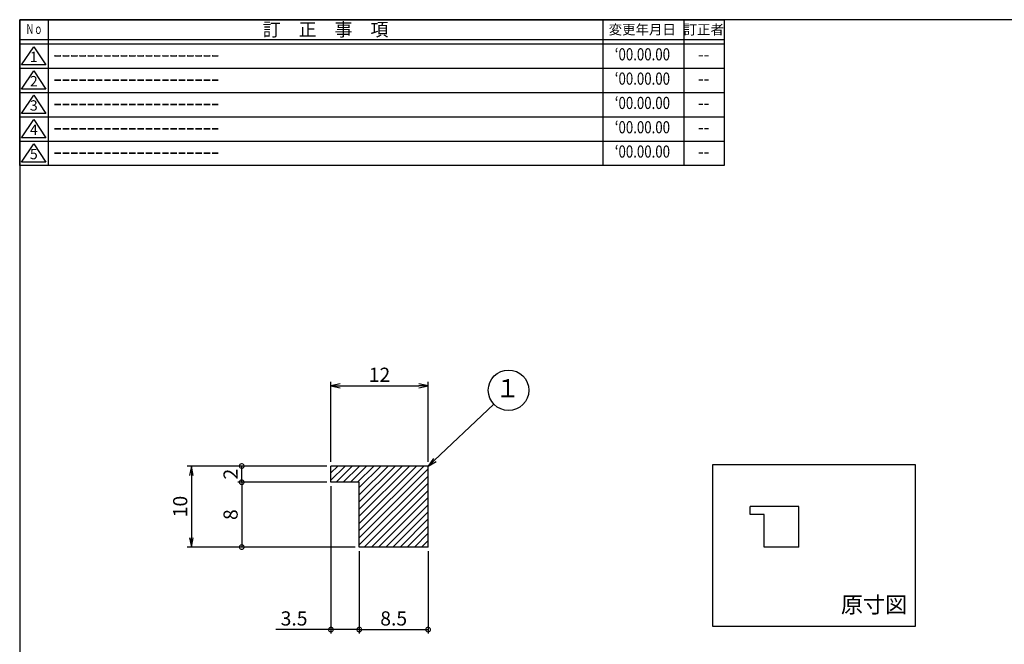
# Model space of a CAD drawing. Units: inches. Extents: x 207 to 593, y 283 to 546.
# Drawn here: x 207 to 450, y 391 to 546 of the extents above; entities that cross this region are included whole.
import ezdxf
from ezdxf.enums import TextEntityAlignment as Align

# ---------------------------------------------------------------- set-up
doc = ezdxf.new("R2010")
doc.units = ezdxf.units.IN
doc.header["$MEASUREMENT"] = 0
for name, color, linetype in [('01-下書線', 251, 'Continuous'), ('02-実線-1', 7, 'Continuous'), ('08-ﾊｯﾁﾝｸﾞ', 2, 'Continuous'), ('09-文字', 4, 'Continuous'), ('10-寸法', 3, 'Continuous'), ('図枠', 7, 'Continuous'), ('図枠-名称', 254, 'Continuous'), ('図枠-文字', 4, 'Continuous'), ('図枠-細線', 251, 'Continuous')]:
    doc.layers.add(name, color=color, linetype=linetype)
doc.styles.add('STD', font='TXT.shx', dxfattribs={"bigfont": 'bigfont.shx'})
doc.dimstyles.new('1：1', dxfattribs={"dimtxt": 3.5, "dimasz": 2.3, "dimexe": 1, "dimexo": 1, "dimgap": 1, "dimtad": 3, "dimdsep": 46, "dimtxsty": 'STD', "dimblk1": 'ARRI', "dimblk2": 'ARRI', "dimsah": 1, "dimcen": 0, "dimclrd": 3, "dimclre": 3, "dimclrt": 4, "dimadec": 0, "dimazin": 0, "dimtfac": 0.7, "dimtmove": 0, "dimatfit": 0, "dimldrblk": 'ARRI', "dimfxl": 1, "dimtvp": 1, "dimtolj": 1, "dimtzin": 0, "dimarcsym": 0})

# ---------------------------------------------------------------- blocks, each defined once
blk = doc.blocks.new('A$C177B755F')
at = {"layer": '図枠', "color": 7}
for p, q in [((7.85, 35.45), (7.85, -0.55)), ((144.85, 35.45), (144.85, -0.55)), ((164.85, 35.45), (164.85, -0.55))]:
    blk.add_line(p, q, dxfattribs=at)
at = {"layer": '図枠'}
blk.add_line((174.85, 29.45), (0.85, 29.45), dxfattribs=at)
blk.add_lwpolyline([(0.85, 35.45), (174.85, 35.45), (174.85, -0.55), (0.85, -0.55)], close=True, dxfattribs=at)
at = {"layer": '図枠-細線', "color": 251}
for p, q in [((174.85, 30.45), (0.85, 30.45)), ((1.33, 24.29), (4.33, 28.79)), ((4.33, 28.79), (7.33, 24.29)), ((0.85, 23.45), (174.85, 23.45)), ((7.33, 24.29), (1.33, 24.29)), ((1.33, 18.29), (4.33, 22.79)), ((4.33, 22.79), (7.33, 18.29)), ((0.85, 17.45), (174.85, 17.45)), ((7.33, 18.29), (1.33, 18.29)), ((1.33, 12.29), (4.33, 16.79)), ((4.33, 16.79), (7.33, 12.29)), ((7.33, 12.29), (1.33, 12.29)), ((0.85, 11.45), (174.85, 11.45)), ((1.33, 6.29), (4.33, 10.79)), ((4.33, 10.79), (7.33, 6.29)), ((0.85, 5.45), (174.85, 5.45)), ((7.33, 6.29), (1.33, 6.29)), ((1.33, 0.29), (4.33, 4.79)), ((4.33, 4.79), (7.33, 0.29)), ((7.33, 0.29), (1.33, 0.29))]:
    blk.add_line(p, q, dxfattribs=at)
at = {"layer": '図枠-文字', "color": 4, "style": 'STD', "width": 0.862069}
blk.add_text('Ｎｏ', height=2.5, dxfattribs=at).set_placement((2.34, 31.91), (6.5, 31.91), align=Align.FIT)
at = {"layer": '図枠-文字', "color": 4, "style": 'STD'}
for s, height, p in [('訂\u3000正\u3000事\u3000項', 3.25, (76.4, 33.02)), ('変更年月日', 2.432, (154.61, 33.02)), ('訂正者', 2.432, (169.8, 33.02))]:
    blk.add_text(s, height=height, dxfattribs=at).set_placement(p, align=Align.MIDDLE_CENTER)
for s, p in [('1', (4.34, 25.95)), ('2', (4.34, 19.95)), ('3', (4.34, 13.95)), ('4', (4.34, 7.95)), ('5', (4.34, 1.95))]:
    blk.add_text(s, height=2.55, dxfattribs=at).set_placement(p, align=Align.MIDDLE)
blk = doc.blocks.new('_DotSmall')
at = {"color": 0, "linetype": 'ByBlock', "const_width": 0.5}
blk.add_lwpolyline([(-0.0625, 0, 1), (0.0625, 0, 1)], format="xyb", close=True, dxfattribs=at)
blk = doc.blocks.new('*D56')
at = {"layer": '10-寸法', "color": 3, "lineweight": -2, "transparency": 16777216}
for p, q in [((282.88, 435.37), (260.85, 435.37)), ((261.85, 431.37), (261.85, 435.37)), ((282.88, 431.37), (260.85, 431.37))]:
    blk.add_line(p, q, dxfattribs=at)
at = {"layer": 'Defpoints', "color": 0, "transparency": 16777216}
for p in [(261.85, 435.37), (283.88, 435.37), (283.88, 431.37)]:
    blk.add_point(p, dxfattribs=at)
at = {"layer": '10-寸法', "color": 3, "lineweight": -2, "transparency": 16777216, "xscale": 2.3, "yscale": 2.3, "zscale": 2.3}
for p, rotation in [((261.85, 435.37), 90), ((261.85, 431.37), 270)]:
    blk.add_blockref('_DotSmall', p, dxfattribs=dict(at, rotation=rotation))
at = {"layer": '10-寸法', "color": 4, "transparency": 16777216, "insert": (259.1, 433.37), "char_height": 3.5, "attachment_point": 5, "rotation": 90, "style": 'STD'}
blk.add_mtext('\\A1;2', dxfattribs=at)
blk = doc.blocks.new('ARRI')
at = {"color": 0, "linetype": 'ByBlock'}
for p, q in [((0, 0), (-1, 0.21)), ((-1, -0.21), (0, 0)), ((0, 0), (-1, 0))]:
    blk.add_line(p, q, dxfattribs=at)
blk = doc.blocks.new('*D57')
at = {"layer": '10-寸法', "color": 3, "lineweight": -2, "transparency": 16777216}
for p, q in [((282.88, 431.37), (260.85, 431.37)), ((261.85, 431.37), (261.85, 415.37)), ((289.88, 415.37), (260.85, 415.37))]:
    blk.add_line(p, q, dxfattribs=at)
at = {"layer": 'Defpoints', "color": 0, "transparency": 16777216}
for p in [(283.88, 431.37), (261.85, 415.37), (290.88, 415.37)]:
    blk.add_point(p, dxfattribs=at)
at = {"layer": '10-寸法', "color": 3, "lineweight": -2, "transparency": 16777216, "xscale": 2.3, "yscale": 2.3, "zscale": 2.3}
for p, rotation in [((261.85, 431.37), 90), ((261.85, 415.37), 270)]:
    blk.add_blockref('_DotSmall', p, dxfattribs=dict(at, rotation=rotation))
at = {"layer": '10-寸法', "color": 4, "transparency": 16777216, "insert": (259.1, 423.37), "char_height": 3.5, "attachment_point": 5, "rotation": 90, "style": 'STD'}
blk.add_mtext('\\A1;8', dxfattribs=at)
blk = doc.blocks.new('*D58')
at = {"layer": '10-寸法', "color": 3, "lineweight": -2, "transparency": 16777216}
for p, q in [((282.88, 435.37), (248.41, 435.37)), ((249.41, 433.07), (249.41, 417.67)), ((289.88, 415.37), (248.41, 415.37))]:
    blk.add_line(p, q, dxfattribs=at)
at = {"layer": 'Defpoints', "color": 0, "transparency": 16777216}
for p in [(283.88, 435.37), (249.41, 415.37), (290.88, 415.37)]:
    blk.add_point(p, dxfattribs=at)
at = {"layer": '10-寸法', "color": 3, "lineweight": -2, "transparency": 16777216, "xscale": 2.3, "yscale": 2.3, "zscale": 2.3}
for p, rotation in [((249.41, 435.37), 90), ((249.41, 415.37), 270)]:
    blk.add_blockref('ARRI', p, dxfattribs=dict(at, rotation=rotation))
at = {"layer": '10-寸法', "color": 4, "transparency": 16777216, "insert": (246.66, 425.37), "char_height": 3.5, "attachment_point": 5, "rotation": 90, "style": 'STD'}
blk.add_mtext('\\A1;10', dxfattribs=at)
blk = doc.blocks.new('*D59')
at = {"layer": '10-寸法', "color": 3, "lineweight": -2, "transparency": 16777216}
for p, q in [((290.88, 414.37), (290.88, 394)), ((307.88, 414.37), (307.88, 394)), ((290.88, 395), (307.88, 395))]:
    blk.add_line(p, q, dxfattribs=at)
at = {"layer": 'Defpoints', "color": 0, "transparency": 16777216}
for p in [(290.88, 415.37), (307.88, 415.37), (307.88, 395)]:
    blk.add_point(p, dxfattribs=at)
at = {"layer": '10-寸法', "color": 3, "lineweight": -2, "transparency": 16777216, "xscale": 2.3, "yscale": 2.3, "zscale": 2.3, "rotation": 180}
blk.add_blockref('_DotSmall', (290.88, 395), dxfattribs=at)
at = {"layer": '10-寸法', "color": 3, "lineweight": -2, "transparency": 16777216, "xscale": 2.3, "yscale": 2.3, "zscale": 2.3}
blk.add_blockref('_DotSmall', (307.88, 395), dxfattribs=at)
at = {"layer": '10-寸法', "color": 4, "transparency": 16777216, "insert": (299.38, 397.75), "char_height": 3.5, "attachment_point": 5, "style": 'STD'}
blk.add_mtext('\\A1;8.5', dxfattribs=at)
blk = doc.blocks.new('*D60')
at = {"layer": '10-寸法', "color": 3, "lineweight": -2, "transparency": 16777216}
for p, q in [((283.88, 430.37), (283.88, 394)), ((290.88, 414.37), (290.88, 394)), ((283.88, 395), (270.28, 395)), ((290.88, 395), (283.88, 395)), ((290.88, 395), (293.18, 395))]:
    blk.add_line(p, q, dxfattribs=at)
at = {"layer": 'Defpoints', "color": 0, "transparency": 16777216}
for p in [(283.88, 431.37), (290.88, 415.37), (283.88, 395)]:
    blk.add_point(p, dxfattribs=at)
at = {"layer": '10-寸法', "color": 3, "lineweight": -2, "transparency": 16777216, "xscale": 2.3, "yscale": 2.3, "zscale": 2.3}
blk.add_blockref('_DotSmall', (283.88, 395), dxfattribs=at)
at = {"layer": '10-寸法', "color": 3, "lineweight": -2, "transparency": 16777216, "xscale": 2.3, "yscale": 2.3, "zscale": 2.3, "rotation": 180}
blk.add_blockref('_DotSmall', (290.88, 395), dxfattribs=at)
at = {"layer": '10-寸法', "color": 4, "transparency": 16777216, "insert": (274.78, 397.75), "char_height": 3.5, "attachment_point": 5, "style": 'STD'}
blk.add_mtext('\\A1;3.5', dxfattribs=at)
blk = doc.blocks.new('*D61')
at = {"layer": '08-ﾊｯﾁﾝｸﾞ', "color": 3, "lineweight": -2, "transparency": 16777216}
for p, q in [((283.88, 436.37), (283.88, 456.15)), ((286.18, 455.15), (305.58, 455.15)), ((307.88, 436.37), (307.88, 456.15))]:
    blk.add_line(p, q, dxfattribs=at)
at = {"layer": 'Defpoints', "color": 0, "transparency": 16777216}
for p in [(307.88, 455.15), (283.88, 435.37), (307.88, 435.37)]:
    blk.add_point(p, dxfattribs=at)
at = {"layer": '08-ﾊｯﾁﾝｸﾞ', "color": 3, "lineweight": -2, "transparency": 16777216, "xscale": 2.3, "yscale": 2.3, "zscale": 2.3, "rotation": 180}
blk.add_blockref('ARRI', (283.88, 455.15), dxfattribs=at)
at = {"layer": '08-ﾊｯﾁﾝｸﾞ', "color": 3, "lineweight": -2, "transparency": 16777216, "xscale": 2.3, "yscale": 2.3, "zscale": 2.3}
blk.add_blockref('ARRI', (307.88, 455.15), dxfattribs=at)
at = {"layer": '08-ﾊｯﾁﾝｸﾞ', "color": 4, "transparency": 16777216, "insert": (295.88, 457.9), "char_height": 3.5, "attachment_point": 5, "style": 'STD'}
blk.add_mtext('\\A1;12', dxfattribs=at)

msp = doc.modelspace()

# ---------------------------------------------------------------- hatches: boundary and pattern name
at = {"layer": '08-ﾊｯﾁﾝｸﾞ'}
h = msp.add_hatch(dxfattribs=at)
h.set_pattern_fill('ANSI31', color=256, scale=10, style=0)
h.set_pattern_definition([(45, (207.6246, -6.7678), (-0.8838835, 0.8838835), [])])
h.paths.add_polyline_path([(290.884, 415.372), (290.884, 431.372), (283.884, 431.372), (283.884, 435.372), (307.884, 435.372), (307.884, 415.372)])

# ---------------------------------------------------------------- linework, layer by layer
at = {"layer": '01-下書線'}
msp.add_lwpolyline([(378.178, 435.779), (428.178, 435.779), (428.178, 395.779), (378.178, 395.779)], close=True, dxfattribs=at)
at = {"layer": '02-実線-1'}
for p, q in [((307.884, 435.372), (283.884, 435.372)), ((283.884, 431.372), (283.884, 435.372)), ((307.884, 415.372), (307.884, 435.372)), ((290.884, 431.372), (283.884, 431.372)), ((290.884, 415.372), (290.884, 431.372)), ((399.422, 425.372), (387.422, 425.372)), ((387.422, 423.372), (387.422, 425.372)), ((390.922, 423.372), (387.422, 423.372)), ((390.922, 415.372), (390.922, 423.372)), ((399.422, 415.372), (399.422, 425.372)), ((307.884, 415.372), (290.884, 415.372)), ((399.422, 415.372), (390.922, 415.372))]:
    msp.add_line(p, q, dxfattribs=at)
at = {"layer": '09-文字', "color": 3}
msp.add_circle((327.75, 454.068), 5, dxfattribs=at)
at = {"layer": '図枠', "color": 7}
msp.add_lwpolyline([(207.015, 282.548), (593.015, 282.548), (593.015, 545.548), (207.015, 545.548)], close=True, dxfattribs=at)

# ---------------------------------------------------------------- block references
at = {"layer": '図枠'}
msp.add_blockref('A$C177B755F', (206.16, 510.097), dxfattribs=at)

# ---------------------------------------------------------------- texts
at = {"layer": '09-文字', "color": 4, "style": 'STD'}
msp.add_text('１', height=4.5, dxfattribs=at).set_placement((327.528, 453.985), align=Align.MIDDLE)
at = {"layer": '09-文字', "style": 'STD'}
msp.add_text('原寸図', height=4, dxfattribs=at).set_placement((418.016, 400.625), align=Align.MIDDLE)
at = {"layer": '図枠-名称', "style": 'STD', "width": 0.8}
for p in [(360.811, 536.615), (360.811, 530.615), (360.811, 524.615), (360.811, 518.615), (360.811, 512.615)]:
    msp.add_text('‘00.00.00', height=3, dxfattribs=at).set_placement(p, align=Align.MIDDLE)
at = {"layer": '図枠-名称', "style": 'STD'}
for p in [(215.375, 536.615), (215.375, 530.615), (215.375, 524.615), (215.375, 518.615), (215.375, 512.615)]:
    msp.add_text('ｰｰｰｰｰｰｰｰｰｰｰｰｰｰｰｰｰｰｰｰ', height=3, dxfattribs=at).set_placement(p, align=Align.MIDDLE_LEFT)
for p in [(375.943, 536.615), (375.943, 530.615), (375.943, 524.615), (375.943, 518.615), (375.943, 512.615)]:
    msp.add_text('--', height=3, dxfattribs=at).set_placement(p, align=Align.MIDDLE)

# ---------------------------------------------------------------- dimensions: what is measured, and where the dimension line sits
at = {"layer": '08-ﾊｯﾁﾝｸﾞ'}
dim = msp.add_linear_dim(base=(307.884, 455.15), p1=(283.884, 435.372), p2=(307.884, 435.372), dimstyle='1：1', override={"dimlfac": 0.5}, dxfattribs=at)
dim.commit()
dim.dimension.update_dxf_attribs({"geometry": '*D61', "text_midpoint": (295.884, 457.9)})
at = {"layer": '10-寸法'}
for base, p1, override, picture, middle in [((249.413, 415.372), (283.884, 435.372), {"dimlfac": 0.5}, '*D58', (246.663, 425.372)), ((261.85, 415.372), (283.884, 431.372), {"dimlfac": 0.5, "dimblk1": 'DotSmall', "dimblk2": 'DotSmall'}, '*D57', (259.1, 423.372))]:
    dim = msp.add_linear_dim(base=base, p1=p1, p2=(290.884, 415.372), angle=90, dimstyle='1：1', override=override, dxfattribs=at)
    dim.commit()
    dim.dimension.update_dxf_attribs({"geometry": picture, "text_midpoint": middle})
dim = msp.add_linear_dim(base=(261.85, 435.372), p1=(283.884, 431.372), p2=(283.884, 435.372), angle=90, dimstyle='1：1', override={"dimlfac": 0.5, "dimblk1": 'DotSmall', "dimblk2": 'DotSmall'}, dxfattribs=at)
dim.commit()
dim.dimension.update_dxf_attribs({"geometry": '*D56', "text_midpoint": (261.85, 433.372), "dimtype": 160})
dim = msp.add_linear_dim(base=(283.884, 394.995), p1=(290.884, 415.372), p2=(283.884, 431.372), dimstyle='1：1', override={"dimlfac": 0.5, "dimblk1": 'DotSmall', "dimblk2": 'DotSmall'}, dxfattribs=at)
dim.commit()
dim.dimension.update_dxf_attribs({"geometry": '*D60', "text_midpoint": (274.784, 394.995), "dimtype": 160})
dim = msp.add_linear_dim(base=(307.884, 394.995), p1=(290.884, 415.372), p2=(307.884, 415.372), dimstyle='1：1', override={"dimlfac": 0.5, "dimblk1": 'DotSmall', "dimblk2": 'DotSmall'}, dxfattribs=at)
dim.commit()
dim.dimension.update_dxf_attribs({"geometry": '*D59', "text_midpoint": (299.384, 397.745)})

# ---------------------------------------------------------------- leaders
at = {"layer": '09-文字'}
msp.add_leader([(307.884, 435.299), (324.116, 450.634)], dimstyle='1：1', dxfattribs=at)

doc.saveas('drawing.dxf')
